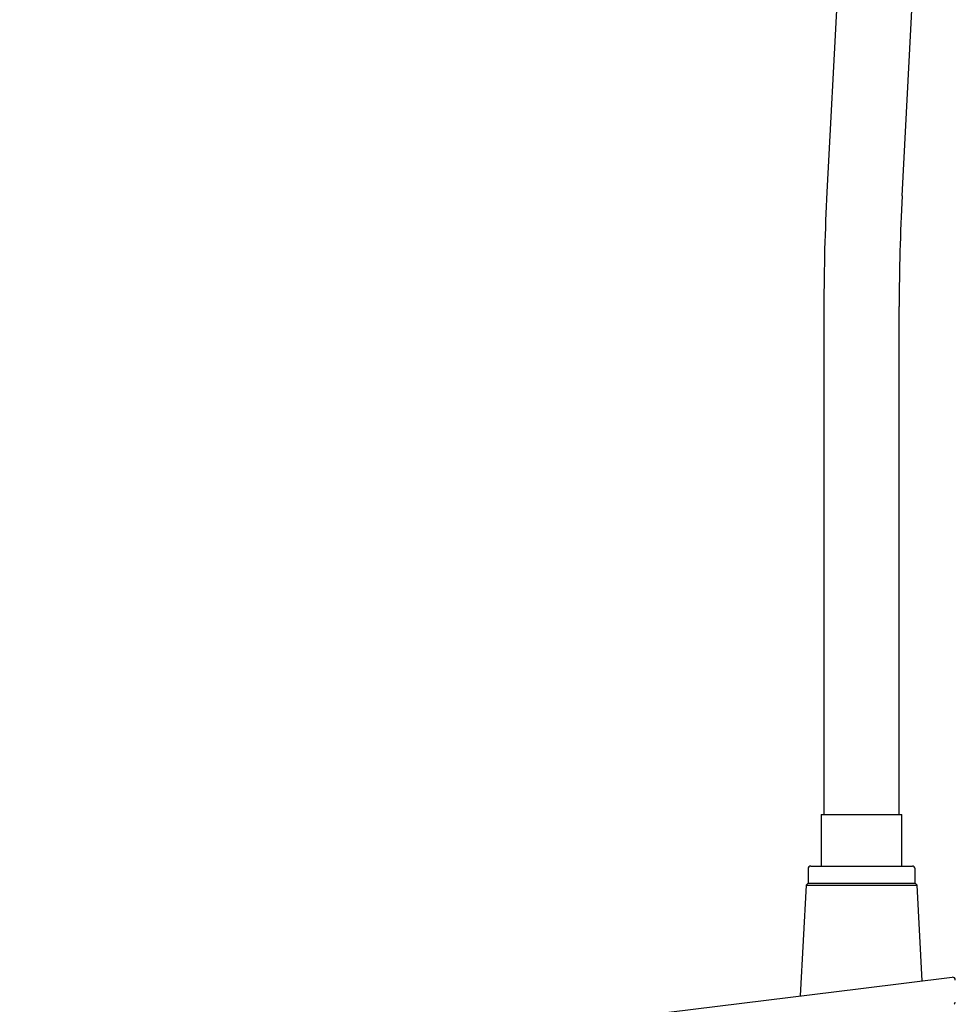
# Model space of a CAD drawing. Units: millimetres. Extents: x 6 to 291, y 5 to 413.
# Drawn here: x 101 to 130, y 206 to 236 of the extents above; entities that cross this region are included whole.
import ezdxf
from ezdxf.enums import TextEntityAlignment as Align

# ---------------------------------------------------------------- set-up
doc = ezdxf.new("R2010")
doc.units = ezdxf.units.MM
doc.layers.add('Layer1', color=7, linetype='Continuous')
doc.layers.add('Layer3', color=7, linetype='Continuous')
doc.styles.add('SEACAD_Arial', font='arial.ttf')
doc.dimstyles.new('TPI_1_6', dxfattribs={"dimtxt": 6, "dimasz": 6, "dimexe": 3, "dimexo": 0, "dimgap": 1.5, "dimtad": 0, "dimtih": 1, "dimtoh": 1, "dimdec": 0, "dimlfac": 6.000024, "dimtxsty": 'SEACAD_Arial', "dimblk1": '_SE_FILLED', "dimblk2": '_SE_FILLED', "dimsah": 1, "dimcen": 3, "dimadec": 0, "dimazin": 0, "dimtfac": 0.7, "dimtdec": 3, "dimtofl": 0, "dimtmove": 0, "dimatfit": 3, "dimfxl": 1, "dimtolj": 1, "dimarcsym": 0})

# ---------------------------------------------------------------- blocks, each defined once
blk = doc.blocks.new('DMBLK466')
at = {"layer": 'Layer3', "linetype": 'Continuous'}
for points in [[(165.821, 262.359), (164.821, 268.359), (163.821, 262.359)], [(165.821, 162.077), (163.821, 162.077), (164.821, 156.077)]]:
    blk.add_hatch(color=7, dxfattribs=at).paths.add_polyline_path(points)
at = {"layer": 'Layer3', "color": 7, "linetype": 'Continuous'}
for p, q in [((108.983, 268.359), (167.821, 268.359)), ((164.821, 217.318), (164.821, 268.359)), ((164.821, 156.077), (164.821, 198.118)), ((101.053, 156.077), (167.821, 156.077))]:
    blk.add_line(p, q, dxfattribs=at)
at = {"layer": 'Layer3', "color": 7, "linetype": 'Continuous', "style": 'SEACAD_Arial'}
for s, p in [('674', (157.778, 215.218)), ('(750 - 610)', (157.778, 206.218))]:
    blk.add_text(s, height=6, dxfattribs=at).set_placement(p, align=Align.TOP_LEFT)
blk = doc.blocks.new('_SE_FILLED')
at = {"color": 0}
blk.add_line((0, 0), (-1, 0), dxfattribs=at)
blk.add_solid([(0, 0), (-1, -0.1665), (-1, 0.1665), (0, 0)], dxfattribs=at)

msp = doc.modelspace()

# ---------------------------------------------------------------- linework, layer by layer
at = {"layer": 'Layer1', "color": 7, "linetype": 'Continuous'}
for p, q in [((126.577, 249.016), (125.62, 230.754)), ((127.95, 230.632), (128.907, 248.893)), ((125.527, 227.204), (125.527, 211.46)), ((127.86, 211.46), (127.86, 227.204)), ((125.444, 211.46), (127.944, 211.46)), ((125.444, 211.46), (125.444, 209.859)), ((127.944, 209.859), (127.944, 211.46)), ((125.035, 209.775), (125.035, 209.325)), ((125.119, 209.859), (128.269, 209.859)), ((128.352, 209.325), (128.352, 209.775)), ((124.974, 209.263), (124.794, 205.831)), ((125.035, 209.325), (124.974, 209.263)), ((124.974, 209.263), (128.414, 209.263)), ((125.035, 209.325), (128.352, 209.325)), ((128.414, 209.263), (128.352, 209.325)), ((128.569, 206.295), (128.414, 209.263)), ((126.672, 206.062), (129.505, 206.41)), ((87.75, 201.283), (126.672, 206.062))]:
    msp.add_line(p, q, dxfattribs=at)
for centre, radius, start, end in [((193.36, 227.204), 67.833, 177, 180), ((193.36, 227.204), 65.5, 177, 180), ((125.119, 209.775), 0.0833, 90, 180), ((128.269, 209.775), 0.0833, 0, 90), ((129.515, 206.327), 0.0833, 358.4324, 97.0008), ((129.53, 205.632), 0.0673, 297.0126, 4.1395)]:
    msp.add_arc(centre, radius, start, end, dxfattribs=at)

# ---------------------------------------------------------------- dimensions: what is measured, and where the dimension line sits
at = {"layer": 'Layer3', "color": 7, "linetype": 'Continuous'}
dim = msp.add_linear_dim(base=(164.821, 268.359), p1=(101.053, 156.077), p2=(108.983, 268.359), angle=90, text='\\A1;<>\\P(750 - 610)', dimstyle='TPI_1_6', dxfattribs=at)
dim.commit()
dim.dimension.update_dxf_attribs({"geometry": 'DMBLK466', "text_midpoint": (164.821, 212.218), "dimtype": 160})

doc.saveas('drawing.dxf')
